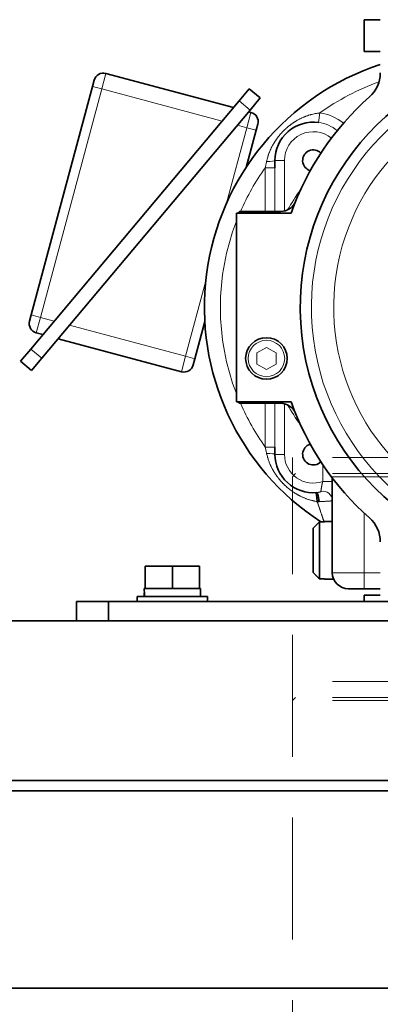
# Model space of a CAD drawing. Units: millimetres. Extents: x 172 to 3372, y 195 to 2430.
# Drawn here: x 1710 to 1823, y 735 to 1043 of the extents above; entities that cross this region are included whole.
import ezdxf

# ---------------------------------------------------------------- set-up
doc = ezdxf.new("R2010")
doc.units = ezdxf.units.MM
doc.header["$LTSCALE"] = 6
doc.linetypes.add('HIDDEN', pattern=[9.525, 6.35, -3.175])
for name, color, linetype, lineweight in [('HIDDEN1', 3, 'HIDDEN', 18), ('実線(中線)', 5, 'Continuous', 35), ('実線(細線)', 16, 'Continuous', 18)]:
    doc.layers.add(name, color=color, linetype=linetype, lineweight=lineweight)

msp = doc.modelspace()

# ---------------------------------------------------------------- linework, layer by layer
at = {"layer": 'HIDDEN1'}
for p, q in [((1960.476, 905.733), (1795.476, 905.733)), ((1795.476, 900.733), (1795.476, 905.733)), ((1960.476, 900.733), (1795.476, 900.733)), ((1796.476, 900.733), (1795.476, 899.733)), ((1960.476, 899.733), (1795.476, 899.733)), ((1795.476, 640.733), (1795.476, 899.733)), ((1960.476, 835.733), (1795.476, 835.733)), ((1795.476, 830.733), (1795.476, 835.733)), ((1960.476, 830.733), (1795.476, 830.733)), ((1796.476, 830.733), (1795.476, 829.733)), ((1960.476, 829.733), (1795.476, 829.733))]:
    msp.add_line(p, q, dxfattribs=at)
at = {"layer": '実線(中線)'}
for p, q in [((1817.976, 1042.733), (1822.976, 1042.733)), ((1817.976, 1042.733), (1817.976, 1032.733)), ((1817.976, 1032.733), (1822.976, 1032.733)), ((1777.048, 1015.22), (1737.14, 1025.913)), ((1732.948, 1021.86), (1733.466, 1023.792)), ((1732.948, 1021.86), (1713.796, 950.382)), ((1778.799, 1017.307), (1782.013, 1021.137)), ((1785.46, 1018.245), (1782.013, 1021.137)), ((1778.799, 1017.307), (1713.685, 939.707)), ((1785.46, 1018.245), (1782.246, 1014.414)), ((1782.246, 1014.414), (1717.132, 936.814)), ((1782.539, 1013.749), (1781.844, 1013.935)), ((1781.031, 996.532), (1784.142, 1008.143)), ((1784.66, 1010.075), (1784.142, 1008.143)), ((1790.014, 996.421), (1790.014, 998.695)), ((1781.295, 997.518), (1781.626, 997.429)), ((1778.476, 982.233), (1778.976, 982.733)), ((1778.976, 982.733), (1791.814, 982.733)), ((1777.976, 982.233), (1795.068, 982.233)), ((1777.976, 923.233), (1777.976, 982.233)), ((1713.278, 948.45), (1713.796, 950.382)), ((1764.99, 936.664), (1768.101, 948.275)), ((1768.168, 947.201), (1767.837, 947.289)), ((1715.399, 944.776), (1717.472, 944.22)), ((1722.268, 942.935), (1760.798, 932.611)), ((1710.471, 935.876), (1713.685, 939.707)), ((1717.132, 936.814), (1713.918, 932.984)), ((1764.99, 936.664), (1764.472, 934.732)), ((1710.471, 935.876), (1713.918, 932.984)), ((1795.068, 923.233), (1777.976, 923.233)), ((1778.976, 922.733), (1778.476, 923.233)), ((1791.814, 922.733), (1778.976, 922.733)), ((1790.014, 906.771), (1790.014, 909.045)), ((1807.976, 869.733), (1807.976, 899.404)), ((1803.976, 885.677), (1803.976, 867.789)), ((1805.476, 885.677), (1803.976, 885.677)), ((1805.476, 885.677), (1805.476, 885.733)), ((1805.476, 885.733), (1807.976, 885.733)), ((1801.976, 869.805), (1801.976, 883.661)), ((1757.976, 871.833), (1749.476, 871.833)), ((1749.476, 864.833), (1749.476, 871.833)), ((1757.976, 864.833), (1757.976, 871.833)), ((1766.476, 871.833), (1757.976, 871.833)), ((1766.476, 864.833), (1766.476, 871.833)), ((1803.976, 867.789), (1805.476, 867.789)), ((1805.476, 867.733), (1805.476, 867.789)), ((1805.476, 867.733), (1808.394, 867.733)), ((1749.176, 864.833), (1749.476, 864.833)), ((1749.476, 864.833), (1751.753, 864.833)), ((1751.753, 864.833), (1755.699, 864.833)), ((1755.699, 864.833), (1757.976, 864.833)), ((1757.976, 864.833), (1760.253, 864.833)), ((1760.253, 864.833), (1764.199, 864.833)), ((1764.199, 864.833), (1766.476, 864.833)), ((1766.476, 864.833), (1766.776, 864.833)), ((1766.776, 862.333), (1766.776, 864.833)), ((1812.976, 864.733), (1817.976, 864.733)), ((1822.976, 864.733), (1817.976, 864.733)), ((1817.976, 862.733), (1822.976, 862.733)), ((1817.976, 862.733), (1817.976, 860.733)), ((1737.976, 860.733), (1727.976, 860.733)), ((1727.976, 860.733), (1727.976, 854.733)), ((1737.976, 854.733), (1737.976, 860.733)), ((2017.976, 860.733), (1737.976, 860.733)), ((1746.976, 862.333), (1768.976, 862.333)), ((1746.976, 860.733), (1746.976, 862.333)), ((1768.976, 860.733), (1768.976, 862.333)), ((1677.976, 854.733), (2077.976, 854.733)), ((1677.976, 804.733), (2077.976, 804.733)), ((1677.976, 801.533), (1853.676, 801.533)), ((2122.976, 739.733), (1632.976, 739.733))]:
    msp.add_line(p, q, dxfattribs=at)
msp.add_circle((1787.374, 936.758), 6.5, dxfattribs=at)
for centre, radius, start, end in [((1877.976, 952.733), 80.024, 98.62427, 274.20348), ((1847.976, 952.733), 80, 108.20996, 236.95021), ((1736.364, 1023.016), 3, 75, 165), ((1812.976, 1026.075), 10, 311.54938, 0), ((1877.976, 952.733), 88, 131.54938, 160.41364), ((1781.762, 1010.851), 3, 345, 75), ((1802.014, 998.695), 12, 82.05376, 180), ((1802.014, 998.695), 3.324, 44.12267, 253.52396), ((1791.814, 987.733), 5, 270, 337.89259), ((1716.176, 947.673), 3, 165, 255), ((1761.574, 935.509), 3, 255, 345), ((1791.814, 917.733), 5, 22.10741, 90), ((1877.976, 952.733), 88, 199.58636, 228.45062), ((1802.014, 906.771), 3.323, 106.47604, 315.87733), ((1802.014, 906.771), 12, 180, 275.00415), ((1812.976, 879.392), 10, 0, 48.45062), ((1812.976, 869.733), 5, 180, 270)]:
    msp.add_arc(centre, radius, start, end, dxfattribs=at)
for centre, major_axis, ratio, start_param, end_param in [((1803.077, 891.809), (-0.213, 2.992), 0.0553805, 4.7772488, 6.2831853), ((1803.323, 891.828), (-0.262, 2.989), 0.1785688, 4.7630849, 6.2831853), ((1802.97, 891.991), (-4.995, -0.099), 0.003808, 4.5366622, 4.6603727), ((1757.976, 864.833), (0, 24.178), 0.3639702, 1.5707963, 1.6743821), ((1757.976, 862.333), (0, 24.178), 0.3639702, 1.5190729, 1.5707963)]:
    msp.add_ellipse(centre, major_axis=major_axis, ratio=ratio, start_param=start_param, end_param=end_param, dxfattribs=at)
for points, weights in [([(1803.976, 885.677), (1802.849, 884.543), (1801.976, 883.661)], [1.00984617202, 1.01298482364, 1]), ([(1801.976, 869.805), (1802.849, 868.923), (1803.976, 867.789)], [1, 1.01298482364, 1.00984617202])]:
    msp.add_rational_spline(points, weights, degree=2, dxfattribs=at)
at = {"layer": '実線(細線)'}
for p, q in [((1737.14, 1025.913), (1735.846, 1021.084)), ((1716.693, 949.605), (1735.846, 1021.084)), ((1732.948, 1021.86), (1735.846, 1021.084)), ((1735.846, 1021.084), (1773.502, 1010.994)), ((1778.799, 1017.307), (1782.246, 1014.414)), ((1781.244, 1008.919), (1782.539, 1013.749)), ((1804.088, 1013.551), (1803.673, 1010.58)), ((1781.244, 1008.919), (1774.932, 985.36)), ((1778.298, 1009.709), (1781.244, 1008.919)), ((1781.244, 1008.919), (1784.142, 1008.143)), ((1790.014, 998.695), (1793.014, 998.695)), ((1793.014, 998.695), (1793.014, 982.88)), ((1787.014, 982.733), (1787.014, 996.421)), ((1787.014, 996.421), (1790.014, 996.421)), ((1790.014, 982.733), (1790.014, 996.421)), ((1768.405, 961), (1762.092, 937.441)), ((1716.693, 949.605), (1713.796, 950.382)), ((1716.693, 949.605), (1715.399, 944.776)), ((1721.018, 948.446), (1716.693, 949.605)), ((1762.092, 937.441), (1725.814, 947.161)), ((1717.132, 936.814), (1713.685, 939.707)), ((1784.374, 938.49), (1787.374, 940.222)), ((1787.374, 940.222), (1790.374, 938.49)), ((1760.798, 932.611), (1762.092, 937.441)), ((1764.99, 936.664), (1762.092, 937.441)), ((1784.374, 935.026), (1784.374, 938.49)), ((1790.374, 938.49), (1790.374, 935.026)), ((1787.374, 933.293), (1784.374, 935.026)), ((1790.374, 935.026), (1787.374, 933.293)), ((1787.014, 909.045), (1787.014, 922.733)), ((1790.014, 909.045), (1790.014, 922.733)), ((1793.014, 922.587), (1793.014, 906.771)), ((1790.014, 909.045), (1787.014, 909.045)), ((1790.014, 906.771), (1793.014, 906.771)), ((1804.976, 898.273), (1804.976, 903.591)), ((1804.976, 898.273), (1807.976, 898.273)), ((1817.976, 888.359), (1817.976, 869.733)), ((1807.976, 869.733), (1817.976, 869.733)), ((1817.976, 869.733), (1822.976, 869.733)), ((1817.976, 864.733), (1817.976, 869.733))]:
    msp.add_line(p, q, dxfattribs=at)
msp.add_circle((1787.374, 936.758), 5.7, dxfattribs=at)
for centre, radius, start, end in [((1877.976, 952.733), 76.559, 298.90031, 270.17633), ((1847.976, 952.733), 75, 109.78874, 125.8155), ((1877.976, 952.733), 69.586, 302.12165, 257.98923), ((1802.014, 998.695), 15, 50.97484, 82.05376), ((1802.014, 998.695), 12, 51.1989, 82.05376), ((1802.014, 998.695), 9, 50.92104, 180), ((1847.976, 952.733), 75, 144.37295, 156.42182), ((1847.976, 952.733), 61.999, 143.75524, 150.52791), ((1847.976, 952.733), 75, 158.96053, 201.03947), ((1847.976, 952.733), 75, 203.57818, 215.62705), ((1847.976, 952.733), 61.999, 209.47209, 216.24476), ((1802.014, 906.771), 9, 180, 289.21443)]:
    msp.add_arc(centre, radius, start, end, dxfattribs=at)
for centre, ratio, start_param, end_param in [((1787.014, 998.695), 0.1022897, 4.8472383, 6.2831853), ((1787.014, 906.771), 0.1022897, 0, 1.4359471), ((1804.976, 892.416), 0.9407842, 0, 1.7625206)]:
    msp.add_ellipse(centre, major_axis=(3, 0), ratio=ratio, start_param=start_param, end_param=end_param, dxfattribs=at)
for points, knots in [([(1787.418, 998.391), (1787.466, 998.623), (1787.518, 998.854), (1787.576, 999.083), (1787.58, 999.097), (1787.583, 999.112), (1787.587, 999.126), (1787.642, 999.344), (1787.702, 999.562), (1787.767, 999.777), (1787.774, 999.802), (1787.781, 999.827), (1787.789, 999.851), (1787.799, 999.885), (1787.809, 999.918), (1787.819, 999.951), (1787.827, 999.978), (1787.836, 1000.005), (1787.844, 1000.031), (1787.854, 1000.063), (1787.864, 1000.094), (1787.874, 1000.126), (1787.883, 1000.154), (1787.892, 1000.182), (1787.901, 1000.21), (1787.93, 1000.298), (1787.959, 1000.386), (1787.989, 1000.473), (1788, 1000.504), (1788.011, 1000.535), (1788.022, 1000.566), (1788.092, 1000.766), (1788.165, 1000.965), (1788.242, 1001.162), (1788.255, 1001.197), (1788.269, 1001.233), (1788.283, 1001.268), (1788.36, 1001.461), (1788.44, 1001.653), (1788.523, 1001.844), (1788.54, 1001.882), (1788.556, 1001.919), (1788.573, 1001.957), (1788.657, 1002.146), (1788.744, 1002.334), (1788.835, 1002.52), (1788.853, 1002.558), (1788.871, 1002.596), (1788.89, 1002.634), (1788.982, 1002.821), (1789.077, 1003.006), (1789.176, 1003.191), (1789.195, 1003.227), (1789.214, 1003.263), (1789.234, 1003.299), (1789.275, 1003.374), (1789.316, 1003.449), (1789.358, 1003.525), (1789.377, 1003.559), (1789.396, 1003.593), (1789.416, 1003.627), (1789.428, 1003.648), (1789.44, 1003.67), (1789.452, 1003.691), (1789.468, 1003.719), (1789.484, 1003.746), (1789.5, 1003.774), (1789.503, 1003.779), (1789.506, 1003.785), (1789.509, 1003.79), (1789.522, 1003.812), (1789.535, 1003.835), (1789.548, 1003.857), (1789.567, 1003.889), (1789.585, 1003.92), (1789.604, 1003.952), (1789.716, 1004.141), (1789.83, 1004.327), (1789.948, 1004.511), (1789.964, 1004.537), (1789.981, 1004.564), (1789.998, 1004.59), (1790.12, 1004.779), (1790.245, 1004.966), (1790.373, 1005.15), (1790.387, 1005.171), (1790.401, 1005.191), (1790.415, 1005.211), (1790.548, 1005.402), (1790.684, 1005.59), (1790.824, 1005.776), (1790.834, 1005.789), (1790.845, 1005.803), (1790.855, 1005.817), (1791, 1006.009), (1791.149, 1006.2), (1791.301, 1006.387), (1791.307, 1006.394), (1791.312, 1006.4), (1791.317, 1006.407), (1791.475, 1006.601), (1791.636, 1006.792), (1791.802, 1006.981), (1791.803, 1006.982), (1791.805, 1006.984), (1791.806, 1006.986), (1791.97, 1007.173), (1792.138, 1007.357), (1792.309, 1007.539), (1792.319, 1007.549), (1792.329, 1007.56), (1792.339, 1007.571), (1792.373, 1007.606), (1792.406, 1007.641), (1792.44, 1007.676), (1792.452, 1007.689), (1792.465, 1007.702), (1792.477, 1007.715), (1792.486, 1007.725), (1792.496, 1007.734), (1792.505, 1007.744), (1792.527, 1007.767), (1792.549, 1007.789), (1792.571, 1007.812), (1792.586, 1007.827), (1792.601, 1007.842), (1792.616, 1007.858), (1792.69, 1007.932), (1792.764, 1008.006), (1792.838, 1008.08), (1792.858, 1008.099), (1792.878, 1008.119), (1792.898, 1008.138), (1793.058, 1008.295), (1793.22, 1008.448), (1793.385, 1008.599), (1793.414, 1008.626), (1793.444, 1008.653), (1793.473, 1008.68), (1793.629, 1008.821), (1793.788, 1008.96), (1793.948, 1009.097), (1793.987, 1009.13), (1794.025, 1009.163), (1794.064, 1009.195), (1794.217, 1009.324), (1794.372, 1009.45), (1794.529, 1009.573), (1794.576, 1009.611), (1794.624, 1009.648), (1794.672, 1009.685), (1794.821, 1009.802), (1794.973, 1009.916), (1795.126, 1010.028), (1795.182, 1010.069), (1795.239, 1010.11), (1795.295, 1010.151), (1795.401, 1010.226), (1795.507, 1010.301), (1795.614, 1010.374), (1795.656, 1010.403), (1795.698, 1010.432), (1795.741, 1010.461), (1795.752, 1010.469), (1795.763, 1010.476), (1795.774, 1010.484), (1795.815, 1010.511), (1795.856, 1010.539), (1795.897, 1010.566), (1795.91, 1010.574), (1795.923, 1010.583), (1795.936, 1010.592), (1795.949, 1010.6), (1795.963, 1010.609), (1795.976, 1010.618), (1796.002, 1010.635), (1796.028, 1010.652), (1796.055, 1010.669), (1796.16, 1010.738), (1796.266, 1010.805), (1796.372, 1010.871), (1796.444, 1010.916), (1796.516, 1010.96), (1796.588, 1011.004), (1796.73, 1011.09), (1796.872, 1011.174), (1797.015, 1011.256), (1797.092, 1011.3), (1797.17, 1011.343), (1797.247, 1011.386), (1797.388, 1011.464), (1797.529, 1011.54), (1797.671, 1011.614), (1797.752, 1011.656), (1797.832, 1011.698), (1797.913, 1011.739), (1798.055, 1011.81), (1798.197, 1011.879), (1798.34, 1011.947), (1798.422, 1011.986), (1798.505, 1012.024), (1798.587, 1012.062), (1798.732, 1012.128), (1798.877, 1012.192), (1799.023, 1012.254), (1799.105, 1012.289), (1799.187, 1012.323), (1799.27, 1012.357), (1799.303, 1012.371), (1799.336, 1012.384), (1799.369, 1012.397), (1799.394, 1012.407), (1799.418, 1012.417), (1799.442, 1012.426), (1799.471, 1012.438), (1799.5, 1012.449), (1799.528, 1012.46), (1799.534, 1012.462), (1799.539, 1012.464), (1799.544, 1012.466), (1799.568, 1012.476), (1799.591, 1012.485), (1799.615, 1012.494), (1799.62, 1012.496), (1799.626, 1012.498), (1799.632, 1012.5), (1799.661, 1012.512), (1799.69, 1012.523), (1799.719, 1012.534), (1799.799, 1012.564), (1799.88, 1012.594), (1799.96, 1012.623), (1800.115, 1012.679), (1800.27, 1012.732), (1800.426, 1012.784), (1800.5, 1012.809), (1800.575, 1012.833), (1800.65, 1012.856), (1800.813, 1012.908), (1800.976, 1012.957), (1801.14, 1013.003), (1801.206, 1013.022), (1801.272, 1013.04), (1801.338, 1013.058), (1801.512, 1013.105), (1801.687, 1013.15), (1801.863, 1013.191), (1801.917, 1013.204), (1801.972, 1013.216), (1802.026, 1013.229), (1802.215, 1013.271), (1802.404, 1013.31), (1802.595, 1013.346), (1802.634, 1013.354), (1802.674, 1013.361), (1802.713, 1013.368), (1802.92, 1013.405), (1803.127, 1013.438), (1803.336, 1013.467), (1803.357, 1013.47), (1803.379, 1013.473), (1803.4, 1013.476), (1803.503, 1013.489), (1803.607, 1013.502), (1803.711, 1013.514), (1803.836, 1013.528), (1803.962, 1013.54), (1804.088, 1013.551)], [0, 0, 0, 0, 0.000711809, 0.000711809, 0.000711809, 0.000756576, 0.000756576, 0.000756576, 0.001435389, 0.001435389, 0.001435389, 0.001513152, 0.001513152, 0.001513152, 0.001618155, 0.001618155, 0.001618155, 0.001702296, 0.001702296, 0.001702296, 0.001801667, 0.001801667, 0.001801667, 0.00189144, 0.00189144, 0.00189144, 0.002170012, 0.002170012, 0.002170012, 0.002269727, 0.002269727, 0.002269727, 0.002910975, 0.002910975, 0.002910975, 0.003026303, 0.003026303, 0.003026303, 0.003658025, 0.003658025, 0.003658025, 0.003782879, 0.003782879, 0.003782879, 0.004411682, 0.004411682, 0.004411682, 0.004539455, 0.004539455, 0.004539455, 0.005172557, 0.005172557, 0.005172557, 0.005296031, 0.005296031, 0.005296031, 0.005555925, 0.005555925, 0.005555925, 0.005674319, 0.005674319, 0.005674319, 0.005748388, 0.005748388, 0.005748388, 0.005844795, 0.005844795, 0.005844795, 0.005863463, 0.005863463, 0.005863463, 0.00594125, 0.00594125, 0.00594125, 0.006052607, 0.006052607, 0.006052607, 0.006714374, 0.006714374, 0.006714374, 0.006809182, 0.006809182, 0.006809182, 0.007490501, 0.007490501, 0.007490501, 0.007565758, 0.007565758, 0.007565758, 0.008270157, 0.008270157, 0.008270157, 0.008322334, 0.008322334, 0.008322334, 0.009053889, 0.009053889, 0.009053889, 0.00907891, 0.00907891, 0.00907891, 0.009835486, 0.009835486, 0.009835486, 0.009842271, 0.009842271, 0.009842271, 0.010592062, 0.010592062, 0.010592062, 0.010635904, 0.010635904, 0.010635904, 0.010781205, 0.010781205, 0.010781205, 0.010835205, 0.010835205, 0.010835205, 0.010875777, 0.010875777, 0.010875777, 0.010970349, 0.010970349, 0.010970349, 0.011034574, 0.011034574, 0.011034574, 0.011348637, 0.011348637, 0.011348637, 0.011432525, 0.011432525, 0.011432525, 0.012105213, 0.012105213, 0.012105213, 0.012225511, 0.012225511, 0.012225511, 0.012861789, 0.012861789, 0.012861789, 0.013015017, 0.013015017, 0.013015017, 0.013618365, 0.013618365, 0.013618365, 0.013801525, 0.013801525, 0.013801525, 0.014374941, 0.014374941, 0.014374941, 0.01458551, 0.01458551, 0.01458551, 0.014976703, 0.014976703, 0.014976703, 0.015131516, 0.015131516, 0.015131516, 0.015172127, 0.015172127, 0.015172127, 0.01532066, 0.01532066, 0.01532066, 0.015367443, 0.015367443, 0.015367443, 0.015415232, 0.015415232, 0.015415232, 0.015509804, 0.015509804, 0.015509804, 0.015888092, 0.015888092, 0.015888092, 0.016144385, 0.016144385, 0.016144385, 0.016644668, 0.016644668, 0.016644668, 0.016913836, 0.016913836, 0.016913836, 0.017401244, 0.017401244, 0.017401244, 0.017676571, 0.017676571, 0.017676571, 0.01815782, 0.01815782, 0.01815782, 0.01843326, 0.01843326, 0.01843326, 0.018914396, 0.018914396, 0.018914396, 0.019184489, 0.019184489, 0.019184489, 0.019292684, 0.019292684, 0.019292684, 0.019371504, 0.019371504, 0.019371504, 0.019464899, 0.019464899, 0.019464899, 0.019481827, 0.019481827, 0.019481827, 0.019558211, 0.019558211, 0.019558211, 0.019576399, 0.019576399, 0.019576399, 0.019670971, 0.019670971, 0.019670971, 0.019929929, 0.019929929, 0.019929929, 0.020427547, 0.020427547, 0.020427547, 0.020666002, 0.020666002, 0.020666002, 0.021184123, 0.021184123, 0.021184123, 0.021392651, 0.021392651, 0.021392651, 0.021940699, 0.021940699, 0.021940699, 0.022110232, 0.022110232, 0.022110232, 0.022697275, 0.022697275, 0.022697275, 0.022818988, 0.022818988, 0.022818988, 0.023453851, 0.023453851, 0.023453851, 0.023519046, 0.023519046, 0.023519046, 0.023832138, 0.023832138, 0.023832138, 0.024210426, 0.024210426, 0.024210426, 0.024210426]), ([(1787.014, 996.421), (1787.081, 996.75), (1787.148, 997.079), (1787.216, 997.407), (1787.283, 997.735), (1787.35, 998.063), (1787.418, 998.391)], [0, 0, 0, 0, 0.0010059925, 0.0010059925, 0.0010059925, 0.0020119851, 0.0020119851, 0.0020119851, 0.0020119851]), ([(1787.418, 907.075), (1787.35, 907.402), (1787.283, 907.728), (1787.216, 908.055), (1787.149, 908.385), (1787.082, 908.715), (1787.014, 909.045)], [0, 0, 0, 0, 0.0010017338, 0.0010017338, 0.0010017338, 0.0020119851, 0.0020119851, 0.0020119851, 0.0020119851]), ([(1803.229, 892.015), (1803.005, 892.047), (1802.782, 892.085), (1802.561, 892.127), (1802.544, 892.13), (1802.527, 892.133), (1802.51, 892.136), (1802.391, 892.159), (1802.272, 892.184), (1802.153, 892.209), (1802.065, 892.229), (1801.978, 892.248), (1801.89, 892.269), (1801.86, 892.276), (1801.829, 892.283), (1801.798, 892.291), (1801.773, 892.297), (1801.748, 892.303), (1801.722, 892.309), (1801.666, 892.323), (1801.61, 892.337), (1801.555, 892.351), (1801.443, 892.38), (1801.331, 892.41), (1801.22, 892.441), (1801.179, 892.452), (1801.138, 892.464), (1801.097, 892.475), (1800.915, 892.527), (1800.735, 892.582), (1800.556, 892.64), (1800.506, 892.656), (1800.457, 892.672), (1800.407, 892.689), (1800.236, 892.745), (1800.065, 892.805), (1799.896, 892.867), (1799.84, 892.887), (1799.784, 892.908), (1799.729, 892.929), (1799.565, 892.991), (1799.402, 893.055), (1799.24, 893.121), (1799.18, 893.146), (1799.121, 893.171), (1799.061, 893.196), (1798.902, 893.263), (1798.745, 893.332), (1798.588, 893.404), (1798.526, 893.432), (1798.465, 893.461), (1798.403, 893.49), (1798.247, 893.563), (1798.093, 893.638), (1797.939, 893.715), (1797.885, 893.742), (1797.831, 893.769), (1797.777, 893.797), (1797.77, 893.801), (1797.762, 893.805), (1797.755, 893.809), (1797.728, 893.823), (1797.701, 893.837), (1797.674, 893.851), (1797.655, 893.861), (1797.635, 893.871), (1797.616, 893.881), (1797.608, 893.885), (1797.601, 893.889), (1797.594, 893.893), (1797.541, 893.921), (1797.488, 893.949), (1797.435, 893.978), (1797.388, 894.003), (1797.341, 894.029), (1797.294, 894.054), (1797.235, 894.087), (1797.177, 894.119), (1797.118, 894.152), (1796.964, 894.239), (1796.812, 894.328), (1796.66, 894.419), (1796.605, 894.452), (1796.55, 894.485), (1796.496, 894.519), (1796.342, 894.613), (1796.189, 894.71), (1796.037, 894.809), (1795.987, 894.841), (1795.937, 894.874), (1795.887, 894.907), (1795.732, 895.011), (1795.577, 895.116), (1795.424, 895.224), (1795.38, 895.255), (1795.336, 895.286), (1795.292, 895.318), (1795.134, 895.431), (1794.977, 895.548), (1794.821, 895.666), (1794.784, 895.694), (1794.748, 895.722), (1794.711, 895.751), (1794.648, 895.799), (1794.586, 895.848), (1794.523, 895.897), (1794.49, 895.923), (1794.458, 895.949), (1794.425, 895.975), (1794.408, 895.989), (1794.392, 896.002), (1794.375, 896.015), (1794.351, 896.035), (1794.326, 896.055), (1794.301, 896.075), (1794.295, 896.08), (1794.289, 896.085), (1794.283, 896.09), (1794.265, 896.105), (1794.246, 896.12), (1794.228, 896.135), (1794.199, 896.159), (1794.171, 896.182), (1794.143, 896.206), (1793.976, 896.344), (1793.812, 896.485), (1793.651, 896.628), (1793.631, 896.645), (1793.611, 896.662), (1793.592, 896.68), (1793.423, 896.83), (1793.258, 896.983), (1793.095, 897.138), (1793.083, 897.149), (1793.071, 897.16), (1793.059, 897.172), (1792.89, 897.334), (1792.723, 897.499), (1792.56, 897.666), (1792.555, 897.671), (1792.55, 897.676), (1792.545, 897.681), (1792.377, 897.854), (1792.212, 898.029), (1792.05, 898.208), (1791.888, 898.386), (1791.729, 898.568), (1791.572, 898.752), (1791.565, 898.761), (1791.557, 898.77), (1791.55, 898.779), (1791.402, 898.955), (1791.256, 899.133), (1791.114, 899.314), (1791.101, 899.33), (1791.088, 899.347), (1791.075, 899.363), (1791.013, 899.442), (1790.952, 899.522), (1790.891, 899.601), (1790.876, 899.622), (1790.86, 899.642), (1790.845, 899.663), (1790.824, 899.691), (1790.803, 899.719), (1790.782, 899.747), (1790.746, 899.795), (1790.71, 899.844), (1790.674, 899.893), (1790.656, 899.917), (1790.639, 899.941), (1790.621, 899.966), (1790.497, 900.137), (1790.375, 900.311), (1790.257, 900.485), (1790.236, 900.516), (1790.216, 900.546), (1790.195, 900.577), (1790.082, 900.746), (1789.971, 900.918), (1789.863, 901.09), (1789.841, 901.125), (1789.819, 901.16), (1789.797, 901.196), (1789.692, 901.365), (1789.59, 901.535), (1789.491, 901.707), (1789.469, 901.746), (1789.447, 901.784), (1789.425, 901.822), (1789.329, 901.993), (1789.234, 902.164), (1789.143, 902.337), (1789.122, 902.377), (1789.101, 902.418), (1789.08, 902.458), (1788.99, 902.631), (1788.903, 902.805), (1788.818, 902.98), (1788.798, 903.021), (1788.779, 903.062), (1788.76, 903.103), (1788.727, 903.171), (1788.696, 903.239), (1788.664, 903.307), (1788.646, 903.348), (1788.627, 903.388), (1788.609, 903.429), (1788.603, 903.443), (1788.596, 903.458), (1788.59, 903.472), (1788.572, 903.512), (1788.554, 903.553), (1788.536, 903.593), (1788.53, 903.608), (1788.523, 903.623), (1788.517, 903.637), (1788.511, 903.65), (1788.506, 903.663), (1788.5, 903.676), (1788.488, 903.703), (1788.477, 903.73), (1788.465, 903.758), (1788.387, 903.939), (1788.313, 904.122), (1788.241, 904.306), (1788.227, 904.343), (1788.213, 904.38), (1788.198, 904.417), (1788.127, 904.604), (1788.058, 904.793), (1787.993, 904.983), (1787.982, 905.014), (1787.971, 905.046), (1787.961, 905.078), (1787.894, 905.274), (1787.832, 905.471), (1787.772, 905.67), (1787.765, 905.693), (1787.758, 905.717), (1787.751, 905.74), (1787.69, 905.948), (1787.633, 906.157), (1787.58, 906.367), (1787.577, 906.38), (1787.574, 906.393), (1787.57, 906.406), (1787.515, 906.628), (1787.464, 906.851), (1787.418, 907.075)], [0, 0, 0, 0, 0.000678257, 0.000678257, 0.000678257, 0.000730023, 0.000730023, 0.000730023, 0.001095034, 0.001095034, 0.001095034, 0.001365568, 0.001365568, 0.001365568, 0.001460046, 0.001460046, 0.001460046, 0.001538777, 0.001538777, 0.001538777, 0.001712383, 0.001712383, 0.001712383, 0.002060699, 0.002060699, 0.002060699, 0.002190068, 0.002190068, 0.002190068, 0.002761722, 0.002761722, 0.002761722, 0.002920091, 0.002920091, 0.002920091, 0.003468878, 0.003468878, 0.003468878, 0.003650114, 0.003650114, 0.003650114, 0.004182531, 0.004182531, 0.004182531, 0.004380137, 0.004380137, 0.004380137, 0.004903125, 0.004903125, 0.004903125, 0.005110159, 0.005110159, 0.005110159, 0.005631192, 0.005631192, 0.005631192, 0.005814457, 0.005814457, 0.005814457, 0.005840182, 0.005840182, 0.005840182, 0.005931435, 0.005931435, 0.005931435, 0.005998191, 0.005998191, 0.005998191, 0.006022688, 0.006022688, 0.006022688, 0.006205193, 0.006205193, 0.006205193, 0.006366376, 0.006366376, 0.006366376, 0.006570205, 0.006570205, 0.006570205, 0.007105558, 0.007105558, 0.007105558, 0.007300228, 0.007300228, 0.007300228, 0.007848924, 0.007848924, 0.007848924, 0.00803025, 0.00803025, 0.00803025, 0.008597027, 0.008597027, 0.008597027, 0.008760273, 0.008760273, 0.008760273, 0.009350468, 0.009350468, 0.009350468, 0.009490296, 0.009490296, 0.009490296, 0.009729392, 0.009729392, 0.009729392, 0.009855307, 0.009855307, 0.009855307, 0.009919444, 0.009919444, 0.009919444, 0.010014621, 0.010014621, 0.010014621, 0.010037813, 0.010037813, 0.010037813, 0.010109869, 0.010109869, 0.010109869, 0.010220319, 0.010220319, 0.010220319, 0.010871075, 0.010871075, 0.010871075, 0.010950341, 0.010950341, 0.010950341, 0.011630924, 0.011630924, 0.011630924, 0.011680364, 0.011680364, 0.011680364, 0.012389765, 0.012389765, 0.012389765, 0.012410387, 0.012410387, 0.012410387, 0.01314041, 0.01314041, 0.01314041, 0.013870432, 0.013870432, 0.013870432, 0.013905757, 0.013905757, 0.013905757, 0.014600455, 0.014600455, 0.014600455, 0.014663584, 0.014663584, 0.014663584, 0.014965467, 0.014965467, 0.014965467, 0.015042605, 0.015042605, 0.015042605, 0.015147972, 0.015147972, 0.015147972, 0.015330478, 0.015330478, 0.015330478, 0.015420727, 0.015420727, 0.015420727, 0.016060501, 0.016060501, 0.016060501, 0.016171704, 0.016171704, 0.016171704, 0.016790524, 0.016790524, 0.016790524, 0.016916281, 0.016916281, 0.016916281, 0.017520546, 0.017520546, 0.017520546, 0.017655133, 0.017655133, 0.017655133, 0.018250569, 0.018250569, 0.018250569, 0.018388863, 0.018388863, 0.018388863, 0.018980592, 0.018980592, 0.018980592, 0.019118012, 0.019118012, 0.019118012, 0.019345603, 0.019345603, 0.019345603, 0.019481023, 0.019481023, 0.019481023, 0.019528109, 0.019528109, 0.019528109, 0.019662165, 0.019662165, 0.019662165, 0.019710615, 0.019710615, 0.019710615, 0.01975263, 0.01975263, 0.01975263, 0.019842973, 0.019842973, 0.019842973, 0.020440637, 0.020440637, 0.020440637, 0.020561177, 0.020561177, 0.020561177, 0.02117066, 0.02117066, 0.02117066, 0.021271676, 0.021271676, 0.021271676, 0.021900683, 0.021900683, 0.021900683, 0.021974895, 0.021974895, 0.021974895, 0.022630706, 0.022630706, 0.022630706, 0.022671163, 0.022671163, 0.022671163, 0.023360728, 0.023360728, 0.023360728, 0.023360728]), ([(1804.405, 895.186), (1804.408, 895.214), (1804.412, 895.244), (1804.416, 895.278), (1804.416, 895.279), (1804.416, 895.281), (1804.416, 895.282), (1804.42, 895.314), (1804.424, 895.349), (1804.429, 895.386), (1804.429, 895.39), (1804.43, 895.393), (1804.43, 895.397), (1804.435, 895.433), (1804.44, 895.471), (1804.445, 895.511), (1804.446, 895.517), (1804.446, 895.523), (1804.447, 895.529), (1804.452, 895.568), (1804.458, 895.61), (1804.463, 895.654), (1804.465, 895.662), (1804.466, 895.67), (1804.467, 895.679), (1804.467, 895.683), (1804.468, 895.687), (1804.469, 895.692), (1804.47, 895.701), (1804.471, 895.71), (1804.472, 895.719), (1804.473, 895.723), (1804.473, 895.727), (1804.474, 895.731), (1804.475, 895.741), (1804.476, 895.75), (1804.478, 895.76), (1804.48, 895.777), (1804.483, 895.794), (1804.485, 895.812), (1804.486, 895.823), (1804.488, 895.834), (1804.49, 895.845), (1804.496, 895.89), (1804.502, 895.936), (1804.509, 895.984), (1804.511, 895.997), (1804.513, 896.01), (1804.515, 896.024), (1804.522, 896.071), (1804.529, 896.119), (1804.537, 896.168), (1804.539, 896.184), (1804.542, 896.199), (1804.544, 896.215), (1804.552, 896.264), (1804.56, 896.314), (1804.568, 896.366), (1804.571, 896.383), (1804.574, 896.401), (1804.576, 896.419), (1804.579, 896.436), (1804.582, 896.453), (1804.585, 896.47), (1804.588, 896.487), (1804.591, 896.505), (1804.594, 896.523), (1804.594, 896.524), (1804.594, 896.525), (1804.594, 896.525), (1804.597, 896.542), (1804.6, 896.559), (1804.603, 896.576), (1804.606, 896.595), (1804.609, 896.614), (1804.613, 896.634), (1804.622, 896.687), (1804.631, 896.741), (1804.641, 896.796), (1804.645, 896.815), (1804.648, 896.835), (1804.652, 896.855), (1804.662, 896.91), (1804.673, 896.967), (1804.684, 897.023), (1804.688, 897.043), (1804.692, 897.062), (1804.695, 897.082), (1804.707, 897.141), (1804.719, 897.2), (1804.731, 897.26), (1804.735, 897.278), (1804.739, 897.296), (1804.743, 897.315), (1804.747, 897.337), (1804.752, 897.359), (1804.757, 897.381), (1804.761, 897.398), (1804.764, 897.416), (1804.768, 897.433), (1804.769, 897.436), (1804.77, 897.439), (1804.77, 897.443), (1804.774, 897.459), (1804.778, 897.476), (1804.781, 897.493), (1804.782, 897.497), (1804.783, 897.501), (1804.784, 897.505), (1804.788, 897.521), (1804.791, 897.536), (1804.795, 897.552), (1804.81, 897.62), (1804.826, 897.688), (1804.842, 897.756), (1804.845, 897.768), (1804.848, 897.78), (1804.851, 897.792), (1804.869, 897.865), (1804.887, 897.938), (1804.906, 898.012), (1804.928, 898.098), (1804.952, 898.186), (1804.976, 898.273)], [0, 0, 0, 0, 0.0002359283, 0.0002359283, 0.0002359283, 0.0002467785, 0.0002467785, 0.0002467785, 0.0004724956, 0.0004724956, 0.0004724956, 0.0004935571, 0.0004935571, 0.0004935571, 0.000709737, 0.000709737, 0.000709737, 0.0007403356, 0.0007403356, 0.0007403356, 0.0009477101, 0.0009477101, 0.0009477101, 0.0009871141, 0.0009871141, 0.0009871141, 0.001007326, 0.001007326, 0.001007326, 0.0010488087, 0.0010488087, 0.0010488087, 0.0010670047, 0.0010670047, 0.0010670047, 0.0011105034, 0.0011105034, 0.0011105034, 0.0011865827, 0.0011865827, 0.0011865827, 0.0012338926, 0.0012338926, 0.0012338926, 0.0014266696, 0.0014266696, 0.0014266696, 0.0014806712, 0.0014806712, 0.0014806712, 0.0016681003, 0.0016681003, 0.0016681003, 0.0017274497, 0.0017274497, 0.0017274497, 0.0019110386, 0.0019110386, 0.0019110386, 0.0019742282, 0.0019742282, 0.0019742282, 0.00203314, 0.00203314, 0.00203314, 0.0020943654, 0.0020943654, 0.0020943654, 0.0020976175, 0.0020976175, 0.0020976175, 0.0021557192, 0.0021557192, 0.0021557192, 0.0022210067, 0.0022210067, 0.0022210067, 0.0024024933, 0.0024024933, 0.0024024933, 0.0024677853, 0.0024677853, 0.0024677853, 0.0026516649, 0.0026516649, 0.0026516649, 0.0027145638, 0.0027145638, 0.0027145638, 0.0029036014, 0.0029036014, 0.0029036014, 0.0029613423, 0.0029613423, 0.0029613423, 0.00303075, 0.00303075, 0.00303075, 0.0030847316, 0.0030847316, 0.0030847316, 0.003094649, 0.003094649, 0.003094649, 0.0031464262, 0.0031464262, 0.0031464262, 0.0031587752, 0.0031587752, 0.0031587752, 0.0032081208, 0.0032081208, 0.0032081208, 0.0034175885, 0.0034175885, 0.0034175885, 0.0034548994, 0.0034548994, 0.0034548994, 0.0036805615, 0.0036805615, 0.0036805615, 0.0039484564, 0.0039484564, 0.0039484564, 0.0039484564]), ([(1803.061, 894.817), (1803.108, 894.821), (1803.154, 894.825), (1803.2, 894.83), (1803.23, 894.833), (1803.259, 894.836), (1803.289, 894.839), (1803.305, 894.841), (1803.321, 894.843), (1803.337, 894.845), (1803.343, 894.845), (1803.349, 894.846), (1803.354, 894.847), (1803.36, 894.847), (1803.365, 894.848), (1803.371, 894.849), (1803.381, 894.85), (1803.391, 894.851), (1803.401, 894.852), (1803.402, 894.852), (1803.403, 894.853), (1803.404, 894.853), (1803.426, 894.855), (1803.448, 894.858), (1803.469, 894.861), (1803.483, 894.863), (1803.497, 894.865), (1803.511, 894.866), (1803.539, 894.87), (1803.567, 894.874), (1803.595, 894.878), (1803.603, 894.88), (1803.611, 894.881), (1803.618, 894.882), (1803.65, 894.887), (1803.682, 894.892), (1803.714, 894.897), (1803.717, 894.898), (1803.72, 894.898), (1803.723, 894.899), (1803.739, 894.902), (1803.755, 894.904), (1803.771, 894.907), (1803.772, 894.908), (1803.773, 894.908), (1803.775, 894.908), (1803.783, 894.91), (1803.791, 894.911), (1803.799, 894.912), (1803.799, 894.913), (1803.8, 894.913), (1803.8, 894.913), (1803.804, 894.914), (1803.808, 894.914), (1803.812, 894.915), (1803.817, 894.916), (1803.821, 894.917), (1803.826, 894.918), (1803.826, 894.918), (1803.826, 894.918), (1803.826, 894.918), (1803.859, 894.924), (1803.892, 894.931), (1803.924, 894.938), (1803.926, 894.939), (1803.928, 894.939), (1803.93, 894.939), (1803.959, 894.946), (1803.988, 894.953), (1804.016, 894.96), (1804.019, 894.961), (1804.021, 894.962), (1804.024, 894.962), (1804.051, 894.97), (1804.078, 894.977), (1804.103, 894.985), (1804.105, 894.985), (1804.107, 894.986), (1804.108, 894.987), (1804.12, 894.99), (1804.132, 894.994), (1804.144, 894.998), (1804.145, 894.998), (1804.146, 894.999), (1804.147, 894.999), (1804.153, 895.001), (1804.158, 895.003), (1804.164, 895.005), (1804.164, 895.005), (1804.165, 895.005), (1804.166, 895.006), (1804.169, 895.007), (1804.172, 895.008), (1804.175, 895.009), (1804.177, 895.01), (1804.18, 895.011), (1804.183, 895.012), (1804.183, 895.012), (1804.183, 895.012), (1804.183, 895.012), (1804.206, 895.021), (1804.228, 895.03), (1804.248, 895.039), (1804.25, 895.04), (1804.252, 895.041), (1804.254, 895.042), (1804.271, 895.05), (1804.287, 895.058), (1804.301, 895.067), (1804.305, 895.069), (1804.309, 895.071), (1804.313, 895.074), (1804.322, 895.079), (1804.33, 895.085), (1804.338, 895.091), (1804.34, 895.092), (1804.342, 895.094), (1804.344, 895.095), (1804.349, 895.1), (1804.355, 895.104), (1804.36, 895.109), (1804.36, 895.109), (1804.36, 895.11), (1804.361, 895.11), (1804.363, 895.112), (1804.366, 895.115), (1804.368, 895.117), (1804.369, 895.118), (1804.369, 895.118), (1804.369, 895.118), (1804.37, 895.119), (1804.371, 895.12), (1804.372, 895.121), (1804.373, 895.122), (1804.374, 895.124), (1804.375, 895.125), (1804.376, 895.126), (1804.377, 895.127), (1804.377, 895.128), (1804.383, 895.134), (1804.387, 895.14), (1804.391, 895.147), (1804.393, 895.15), (1804.394, 895.153), (1804.396, 895.155), (1804.4, 895.166), (1804.403, 895.176), (1804.405, 895.186)], [0, 0, 0, 0, 0.0001413418, 0.0001413418, 0.0001413418, 0.0002316964, 0.0002316964, 0.0002316964, 0.0002816041, 0.0002816041, 0.0002816041, 0.0002990527, 0.0002990527, 0.0002990527, 0.0003164489, 0.0003164489, 0.0003164489, 0.0003475445, 0.0003475445, 0.0003475445, 0.0003510642, 0.0003510642, 0.0003510642, 0.0004195808, 0.0004195808, 0.0004195808, 0.0004633927, 0.0004633927, 0.0004633927, 0.0005538309, 0.0005538309, 0.0005538309, 0.0005792409, 0.0005792409, 0.0005792409, 0.0006844359, 0.0006844359, 0.0006844359, 0.0006950891, 0.0006950891, 0.0006950891, 0.0007483776, 0.0007483776, 0.0007483776, 0.0007530131, 0.0007530131, 0.0007530131, 0.0007800065, 0.0007800065, 0.0007800065, 0.0007819752, 0.0007819752, 0.0007819752, 0.0007957359, 0.0007957359, 0.0007957359, 0.0008109372, 0.0008109372, 0.0008109372, 0.0008114041, 0.0008114041, 0.0008114041, 0.0009267854, 0.0009267854, 0.0009267854, 0.0009341101, 0.0009341101, 0.0009341101, 0.0010426336, 0.0010426336, 0.0010426336, 0.0010522187, 0.0010522187, 0.0010522187, 0.0011584818, 0.0011584818, 0.0011584818, 0.0011658507, 0.0011658507, 0.0011658507, 0.0012164059, 0.0012164059, 0.0012164059, 0.0012209996, 0.0012209996, 0.0012209996, 0.0012453679, 0.0012453679, 0.0012453679, 0.0012481557, 0.0012481557, 0.0012481557, 0.0012616282, 0.0012616282, 0.0012616282, 0.0012743299, 0.0012743299, 0.0012743299, 0.0012750317, 0.0012750317, 0.0012750317, 0.0013798648, 0.0013798648, 0.0013798648, 0.0013901781, 0.0013901781, 0.0013901781, 0.0014805751, 0.0014805751, 0.0014805751, 0.0015060263, 0.0015060263, 0.0015060263, 0.0015639504, 0.0015639504, 0.0015639504, 0.0015772935, 0.0015772935, 0.0015772935, 0.0016218745, 0.0016218745, 0.0016218745, 0.0016246211, 0.0016246211, 0.0016246211, 0.0016481298, 0.0016481298, 0.0016481298, 0.0016508365, 0.0016508365, 0.0016508365, 0.0016598452, 0.0016598452, 0.0016598452, 0.0016715315, 0.0016715315, 0.0016715315, 0.0016797986, 0.0016797986, 0.0016797986, 0.0017377227, 0.0017377227, 0.0017377227, 0.0017637015, 0.0017637015, 0.0017637015, 0.0018535708, 0.0018535708, 0.0018535708, 0.0018535708]), ([(1805.363, 885.677), (1805.362, 885.682), (1805.36, 885.687), (1805.359, 885.692), (1805.341, 885.748), (1805.322, 885.806), (1805.303, 885.866), (1805.301, 885.869), (1805.3, 885.873), (1805.299, 885.877), (1805.279, 885.939), (1805.258, 886.004), (1805.236, 886.071), (1805.235, 886.074), (1805.234, 886.076), (1805.234, 886.079), (1805.229, 886.094), (1805.224, 886.109), (1805.219, 886.125), (1805.218, 886.127), (1805.217, 886.129), (1805.216, 886.132), (1805.211, 886.147), (1805.206, 886.163), (1805.201, 886.179), (1805.189, 886.215), (1805.177, 886.252), (1805.165, 886.289), (1805.165, 886.291), (1805.164, 886.294), (1805.163, 886.296), (1805.14, 886.368), (1805.116, 886.441), (1805.091, 886.516), (1805.09, 886.52), (1805.089, 886.523), (1805.088, 886.526), (1805.064, 886.6), (1805.04, 886.675), (1805.015, 886.752), (1805.013, 886.758), (1805.011, 886.763), (1805.009, 886.769), (1804.985, 886.843), (1804.96, 886.919), (1804.935, 886.995), (1804.908, 887.078), (1804.88, 887.161), (1804.852, 887.246), (1804.847, 887.261), (1804.842, 887.277), (1804.837, 887.292), (1804.822, 887.338), (1804.807, 887.384), (1804.791, 887.43), (1804.784, 887.454), (1804.776, 887.477), (1804.768, 887.501), (1804.768, 887.502), (1804.767, 887.503), (1804.767, 887.504), (1804.76, 887.525), (1804.753, 887.547), (1804.745, 887.569), (1804.745, 887.57), (1804.745, 887.571), (1804.745, 887.572), (1804.738, 887.593), (1804.731, 887.614), (1804.724, 887.635), (1804.709, 887.679), (1804.694, 887.723), (1804.68, 887.767), (1804.669, 887.798), (1804.659, 887.83), (1804.648, 887.861), (1804.629, 887.919), (1804.61, 887.976), (1804.591, 888.034), (1804.544, 888.176), (1804.496, 888.319), (1804.447, 888.464), (1804.434, 888.502), (1804.422, 888.54), (1804.409, 888.579), (1804.351, 888.75), (1804.293, 888.923), (1804.234, 889.098), (1804.229, 889.11), (1804.225, 889.123), (1804.221, 889.135), (1804.189, 889.229), (1804.157, 889.323), (1804.125, 889.418), (1804.124, 889.421), (1804.123, 889.423), (1804.122, 889.426), (1804.107, 889.471), (1804.092, 889.515), (1804.077, 889.56), (1804.073, 889.571), (1804.069, 889.582), (1804.066, 889.593), (1804.061, 889.606), (1804.057, 889.619), (1804.053, 889.631), (1804.047, 889.647), (1804.042, 889.662), (1804.037, 889.678), (1804.034, 889.686), (1804.031, 889.694), (1804.028, 889.703), (1804.022, 889.722), (1804.015, 889.742), (1804.008, 889.762), (1803.95, 889.933), (1803.891, 890.104), (1803.832, 890.276), (1803.813, 890.333), (1803.793, 890.389), (1803.774, 890.446), (1803.727, 890.581), (1803.68, 890.717), (1803.633, 890.853), (1803.6, 890.95), (1803.566, 891.047), (1803.532, 891.145), (1803.45, 891.382), (1803.367, 891.62), (1803.284, 891.859), (1803.265, 891.911), (1803.247, 891.963), (1803.229, 892.015)], [0.0024668782, 0.0024668782, 0.0024668782, 0.0024668782, 0.0024910588, 0.0024910588, 0.0024910588, 0.0027709856, 0.0027709856, 0.0027709856, 0.0027879938, 0.0027879938, 0.0027879938, 0.0030788729, 0.0030788729, 0.0030788729, 0.0030896304, 0.0030896304, 0.0030896304, 0.0031558447, 0.0031558447, 0.0031558447, 0.0031657881, 0.0031657881, 0.0031657881, 0.0032328166, 0.0032328166, 0.0032328166, 0.0033867602, 0.0033867602, 0.0033867602, 0.0033962284, 0.0033962284, 0.0033962284, 0.0036946475, 0.0036946475, 0.0036946475, 0.0037080251, 0.0037080251, 0.0037080251, 0.0040025348, 0.0040025348, 0.0040025348, 0.0040249413, 0.0040249413, 0.0040249413, 0.0043104221, 0.0043104221, 0.0043104221, 0.0046183094, 0.0046183094, 0.0046183094, 0.0046740171, 0.0046740171, 0.0046740171, 0.0048394708, 0.0048394708, 0.0048394708, 0.0049226822, 0.0049226822, 0.0049226822, 0.0049261967, 0.0049261967, 0.0049261967, 0.0050031685, 0.0050031685, 0.0050031685, 0.0050062112, 0.0050062112, 0.0050062112, 0.0050801403, 0.0050801403, 0.0050801403, 0.005234084, 0.005234084, 0.005234084, 0.0053430443, 0.0053430443, 0.0053430443, 0.0055419712, 0.0055419712, 0.0055419712, 0.0060294194, 0.0060294194, 0.0060294194, 0.0061577458, 0.0061577458, 0.0061577458, 0.0067327123, 0.0067327123, 0.0067327123, 0.0067735204, 0.0067735204, 0.0067735204, 0.0070814077, 0.0070814077, 0.0070814077, 0.0070907783, 0.0070907783, 0.0070907783, 0.0072353513, 0.0072353513, 0.0072353513, 0.0072714413, 0.0072714413, 0.0072714413, 0.0073123232, 0.0073123232, 0.0073123232, 0.0073621564, 0.0073621564, 0.0073621564, 0.007389295, 0.007389295, 0.007389295, 0.0074530502, 0.0074530502, 0.0074530502, 0.0080050696, 0.0080050696, 0.0080050696, 0.0081864887, 0.0081864887, 0.0081864887, 0.0086208442, 0.0086208442, 0.0086208442, 0.00893126, 0.00893126, 0.00893126, 0.0096876615, 0.0096876615, 0.0096876615, 0.0098523933, 0.0098523933, 0.0098523933, 0.0098523933]), ([(1807.976, 892.416), (1807.976, 892.396), (1807.964, 892.359), (1807.926, 892.326), (1807.894, 892.307), (1807.887, 892.303), (1807.873, 892.295), (1807.851, 892.284), (1807.825, 892.273), (1807.769, 892.252), (1807.682, 892.226), (1807.572, 892.204), (1807.481, 892.188), (1807.433, 892.181), (1807.373, 892.172), (1807.346, 892.169), (1807.328, 892.166), (1807.319, 892.165), (1807.237, 892.155), (1807.081, 892.138), (1806.817, 892.118), (1806.622, 892.106), (1806.468, 892.098), (1806.389, 892.094), (1806.294, 892.09), (1806.253, 892.088), (1806.225, 892.087), (1806.099, 892.081), (1805.969, 892.077), (1805.731, 892.069), (1805.487, 892.062), (1805.229, 892.055), (1805.032, 892.051), (1804.931, 892.048), (1804.812, 892.046), (1804.761, 892.045), (1804.727, 892.044), (1804.709, 892.044), (1804.554, 892.04), (1804.274, 892.035), (1803.988, 892.029), (1803.843, 892.027)], [0, 0, 0, 0, 0.0004402403, 0.0008804806, 0.0008804806, 0.0009905407, 0.0009905407, 0.0011006007, 0.0013207209, 0.0013207209, 0.0017609612, 0.0022012015, 0.0022012015, 0.0024213216, 0.0025313817, 0.0025864117, 0.0025864117, 0.0026414418, 0.0026414418, 0.0030816821, 0.0035219224, 0.0039621627, 0.0039621627, 0.0041822828, 0.0042923429, 0.0043473729, 0.0043473729, 0.004402403, 0.0048426433, 0.0048426433, 0.0052828836, 0.0057231239, 0.0057231239, 0.005943244, 0.0060533041, 0.0061083341, 0.0061083341, 0.0061633642, 0.0061633642, 0.0066036045, 0.0070438448, 0.0070438448, 0.0070438448, 0.0070438448])]:
    msp.add_open_spline(points, degree=3, knots=knots, dxfattribs=at)

doc.saveas('drawing.dxf')
